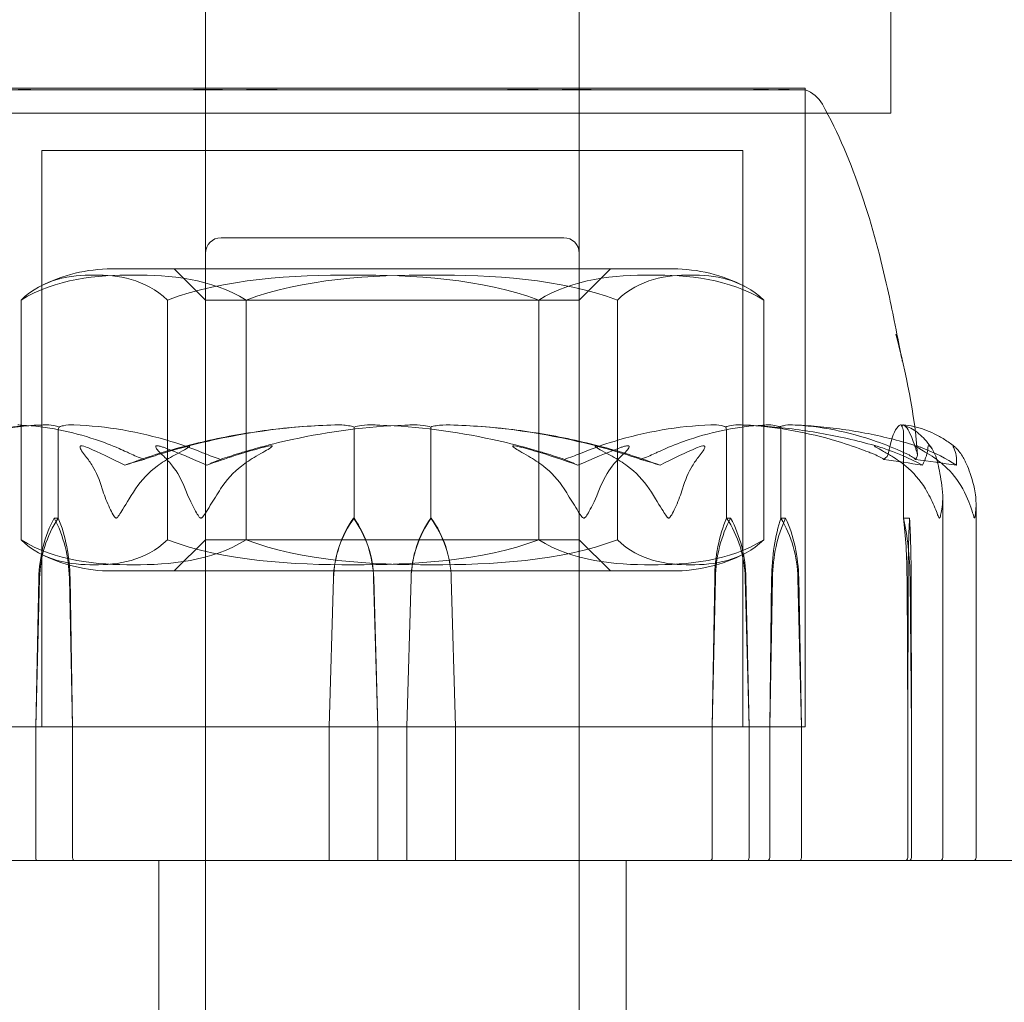
# Model space of a CAD drawing. Units: millimetres. Extents: x -2700 to 15620, y -4030 to 7230.
# Drawn here: x -12 to 20, y 2071 to 2103 of the extents above; entities that cross this region are included whole.
import ezdxf

# ---------------------------------------------------------------- set-up
doc = ezdxf.new("R2010")
doc.units = ezdxf.units.MM
doc.header["$MEASUREMENT"] = 0

msp = doc.modelspace()

# ---------------------------------------------------------------- linework, layer by layer
at = {"color": 0, "linetype": 'Continuous', "lineweight": 0}
for p, q in [((16, 2100), (16, 2195)), ((-6, 1884.5), (-6, 2144)), ((6, 1884.5), (6, 2134)), ((13.25, 2100.8), (-13.25, 2100.8)), ((13.25, 2080.3), (13.25, 2100.8)), ((13.25, 2100.747), (13.25, 2080.3)), ((-73, 2100), (16, 2100)), ((11.25, 2098.8), (-11.25, 2098.8)), ((-11.25, 2080.3), (-11.25, 2098.8)), ((11.25, 2080.3), (11.25, 2098.8)), ((-5.5, 2096), (5.5, 2096)), ((-6, 2095.5), (-6, 1836)), ((6, 2095.5), (6, 1846)), ((9.009, 2095), (-9.009, 2095)), ((-9, 2095), (-8.933, 2095)), ((-8.933, 2095), (9, 2095)), ((-6, 2094), (-7, 2095)), ((6, 2094), (7, 2095)), ((-11.92, 2094), (-11.92, 2086.3)), ((-7.223, 2094), (-7.223, 2086.3)), ((-6, 2094), (6, 2094)), ((-6, 2086.3), (-6, 2094)), ((-4.697, 2094), (-4.697, 2086.3)), ((4.697, 2094), (4.697, 2086.3)), ((6, 2086.3), (6, 2094)), ((7.223, 2086.3), (7.223, 2094)), ((11.92, 2094), (11.92, 2086.3)), ((-10.728, 2087), (-10.728, 2089.8)), ((-1.232, 2087), (-1.232, 2089.8)), ((1.232, 2087), (1.232, 2089.8)), ((10.728, 2087), (10.728, 2089.8)), ((12.47, 2087), (12.47, 2089.8)), ((16.404, 2087), (16.404, 2089.8)), ((17.666, 2076.1), (17.666, 2087.666)), ((18.737, 2076.1), (18.737, 2087.426)), ((-10.859, 2087), (-10.728, 2087)), ((-1.247, 2087), (-1.232, 2087)), ((1.247, 2087), (1.232, 2087)), ((10.859, 2087), (10.728, 2087)), ((12.622, 2087), (12.47, 2087)), ((16.603, 2087), (16.404, 2087)), ((-6, 2086.3), (-7, 2085.3)), ((6, 2086.3), (-6, 2086.3)), ((6, 2086.3), (7, 2085.3)), ((-9.009, 2085.3), (9.009, 2085.3)), ((-9, 2085.3), (-8.933, 2085.3)), ((-8.933, 2085.3), (9, 2085.3)), ((-11.45, 2080.3), (-11.327, 2085.069)), ((-11.45, 2080.3), (-11.349, 2085.069)), ((-10.368, 2085.069), (-10.267, 2080.3)), ((-10.346, 2085.069), (-10.267, 2080.3)), ((-1.889, 2085.069), (-2.025, 2080.3)), ((-1.892, 2085.069), (-2.025, 2080.3)), ((-0.469, 2080.3), (-0.602, 2085.069)), ((-0.469, 2080.3), (-0.599, 2085.069)), ((0.469, 2080.3), (0.599, 2085.069)), ((0.469, 2080.3), (0.602, 2085.069)), ((1.889, 2085.069), (2.025, 2080.3)), ((1.892, 2085.069), (2.025, 2080.3)), ((10.346, 2085.069), (10.267, 2080.3)), ((10.368, 2085.069), (10.267, 2080.3)), ((11.45, 2080.3), (11.327, 2085.069)), ((11.45, 2080.3), (11.349, 2085.069)), ((12.113, 2080.3), (12.174, 2085.069)), ((12.113, 2080.3), (12.2, 2085.069)), ((13.018, 2085.069), (13.131, 2080.3)), ((13.044, 2085.069), (13.131, 2080.3)), ((16.521, 2085.069), (16.545, 2080.3)), ((16.555, 2085.069), (16.545, 2080.3)), ((16.662, 2080.3), (16.618, 2085.069)), ((16.662, 2080.3), (16.652, 2085.069)), ((-13.25, 2080.3), (6.772, 2080.3)), ((-13.25, 2080.3), (13.25, 2080.3)), ((-11.45, 2076.1), (-11.45, 2080.3)), ((-10.267, 2080.3), (-10.267, 2076.1)), ((-6, 2080.3), (-6, 2076)), ((-2.025, 2080.3), (-2.025, 2076.1)), ((-0.469, 2076.1), (-0.469, 2080.3)), ((0.469, 2076.1), (0.469, 2080.3)), ((2.025, 2080.3), (2.025, 2076.1)), ((6, 2080.3), (6, 2076)), ((6.772, 2080.3), (13.25, 2080.3)), ((10.267, 2080.3), (10.267, 2076.1)), ((11.45, 2076.1), (11.45, 2080.3)), ((12.113, 2076.1), (12.113, 2080.3)), ((13.131, 2080.3), (13.131, 2076.1)), ((16.545, 2080.3), (16.545, 2076.1)), ((16.662, 2076.1), (16.662, 2080.3)), ((75, 2076), (-60, 2076)), ((-7.5, 2076), (-7.5, 1981)), ((7.5, 2076), (7.5, 1981))]:
    msp.add_line(p, q, dxfattribs=at)
for centre, radius, start, end in [((12.929, 2099.8), 1, 29.2173, 71.2779), ((-5.5, 2095.5), 0.5, 90, 180), ((5.5, 2095.5), 0.5, 360, 90), ((-9.009, 2090), 5, 90, 117.2779), ((-9.009, 2090), 5, 89.8983, 90), ((9.009, 2090), 5, 90, 90.1017), ((9.009, 2090), 5, 62.7221, 90), ((-9.009, 2090.3), 5, 242.7221, 270), ((9.009, 2090.3), 5, 270, 297.2779), ((-9.009, 2090.3), 5, 270, 270.1017), ((9.009, 2090.3), 5, 269.8983, 270), ((17.566, 2076.1), 0.1, 270, 360), ((18.637, 2076.1), 0.1, 270, 360)]:
    msp.add_arc(centre, radius, start, end, dxfattribs=at)
at = {"color": 0, "linetype": 'Continuous', "lineweight": 0, "extrusion": (0, 0, -1)}
for centre, major_axis, ratio, start_param, end_param in [((0, 2068.942), (24.806, 0), 0.848904, -1.924542, -1.89778), ((0, 2068.942), (0, -21.058), 0.816395, -2.814609, -2.787847), ((0, 2068.942), (-49.119, 0), 0.428716, 1.89778, 1.924542), ((-8.697, 2084.971), (0, 3.5), 0.758075, -1.542871, -0.952459), ((-8.089, 2084.971), (0, 3.5), 0.925321, -1.542871, -0.952459), ((-13.021, 2084.971), (0, -3.5), 0.758075, -2.189134, -1.598722), ((-12.413, 2084.971), (0, -3.5), 0.590829, -2.189134, -1.598722), ((4.021, 2084.971), (0, 3.5), 0.977987, -1.542871, -0.952459), ((4.091, 2084.971), (0, 3.5), 0.997192, -1.542871, -0.952459), ((-1.667, 2084.971), (3.557, 0), 0.983868, -0.618338, -0.027925), ((-1.597, 2084.971), (0, -3.5), 0.997192, -2.189134, -1.598722), ((13.776, 2084.971), (0, 3.5), 0.457761, -1.542871, -0.952459), ((14.482, 2084.971), (0, 3.5), 0.652167, -1.542871, -0.952459), ((10.056, 2084.971), (0, -3.5), 0.846573, -2.189134, -1.598722), ((10.762, 2084.971), (0, -3.5), 0.652167, -2.189134, -1.598722), ((15.888, 2084.971), (0, -3.5), 0.180838, -2.189134, -1.598722), ((-11.394, 2076.1), (0, 0.1), 0.556512, -3.141593, -1.570796), ((-2.03, 2076.1), (0, 0.1), 0.050939, -4.712389, -3.141593), ((-0.449, 2076.1), (0, -0.1), 0.200716, 0, 1.570796), ((2.03, 2076.1), (0, -0.1), 0.050939, 0, 1.570796)]:
    msp.add_ellipse(centre, major_axis=major_axis, ratio=ratio, start_param=start_param, end_param=end_param, dxfattribs=at)
at = {"color": 0, "linetype": 'Continuous', "lineweight": 0}
for centre, major_axis, ratio, start_param, end_param in [((0, 2068.942), (0, 21.058), 0.816395, 0.326983, 0.353746), ((0, 2068.942), (24.806, 0), 0.848904, 1.21705, 1.243813), ((0, 2068.942), (52.273, 0), 0.402848, 1.21705, 1.243813), ((1.597, 2084.971), (0, -3.5), 0.997192, -2.189134, -1.598722), ((1.667, 2084.971), (-3.557, 0), 0.983868, -0.618338, -0.027925), ((-4.091, 2084.971), (0, 3.5), 0.997192, -1.542871, -0.952459), ((-4.021, 2084.971), (0, 3.5), 0.977987, -1.542871, -0.952459), ((12.413, 2084.971), (0, -3.5), 0.590829, -2.189134, -1.598722), ((13.021, 2084.971), (0, -3.5), 0.758075, -2.189134, -1.598722), ((8.089, 2084.971), (0, 3.5), 0.925321, -1.542871, -0.952459), ((8.697, 2084.971), (0, 3.5), 0.758075, -1.542871, -0.952459), ((15.461, 2084.971), (0, 3.5), 0.330615, -1.542871, -0.952459), ((16.817, 2084.971), (0, -3.5), 0.074889, -2.189134, -1.598722), ((16.39, 2084.971), (0, 3.5), 0.074889, -1.542871, -0.952459), ((-10.193, 2076.1), (0, 0.1), 0.747822, -4.712389, -3.141593), ((0.449, 2076.1), (0, 0.1), 0.200716, -3.141593, -1.570796), ((10.193, 2076.1), (0, -0.1), 0.747822, 0, 1.570796), ((11.394, 2076.1), (0, -0.1), 0.556512, 0, 1.570796), ((12.029, 2076.1), (0, -0.1), 0.840367, 0, 1.570796), ((13.063, 2076.1), (0, -0.1), 0.675784, 0, 1.570796), ((16.444, 2076.1), (-0.101, 0), 0.993402, 1.570796, 3.141593), ((16.563, 2076.1), (0, -0.1), 0.987742, 0, 1.570796)]:
    msp.add_ellipse(centre, major_axis=major_axis, ratio=ratio, start_param=start_param, end_param=end_param, dxfattribs=at)
for points, knots in [([(-12.452, 2100.756), (-12.424, 2100.755), (-12.209, 2100.752), (-11.561, 2100.749), (-11.285, 2100.748), (-10.372, 2100.746), (-9.655, 2100.746), (-8.105, 2100.749), (-7.297, 2100.75), (-6.4, 2100.755), (-6.365, 2100.755), (-6.339, 2100.756)], [-0.7260908, -0.7260908, -0.7260908, -0.7260908, -0.5452044, -0.5452044, -0.4343149, -0.4343149, -0.2122564, -0.2122564, -0.0091929, -0.0091929, 0, 0, 0, 0]), ([(-11.636, 2100.756), (-11.701, 2100.757), (-11.765, 2100.758), (-11.889, 2100.758), (-11.949, 2100.757), (-12.008, 2100.756)], [-0.08256828, -0.08256828, -0.08256828, -0.08256828, -0.0412753, -0.0412753, 0, 0, 0, 0]), ([(-4.53, 2100.756), (-4.605, 2100.755), (-5.223, 2100.752), (-6.496, 2100.749), (-6.965, 2100.748), (-8.316, 2100.746), (-9.139, 2100.746), (-10.529, 2100.749), (-11.103, 2100.75), (-11.602, 2100.755), (-11.621, 2100.755), (-11.636, 2100.756)], [-0.7260908, -0.7260908, -0.7260908, -0.7260908, -0.5452044, -0.5452044, -0.4343149, -0.4343149, -0.2122564, -0.2122564, -0.0091929, -0.0091929, 0, 0, 0, 0]), ([(-6.339, 2100.756), (-6.218, 2100.757), (-6.096, 2100.758), (-5.85, 2100.758), (-5.726, 2100.757), (-5.602, 2100.756)], [-0.08256828, -0.08256828, -0.08256828, -0.08256828, -0.0412753, -0.0412753, 0, 0, 0, 0]), ([(-5.602, 2100.756), (-5.529, 2100.755), (-4.94, 2100.752), (-3.581, 2100.749), (-3.055, 2100.748), (-1.454, 2100.746), (-0.365, 2100.746), (1.714, 2100.749), (2.691, 2100.75), (3.678, 2100.755), (3.716, 2100.755), (3.746, 2100.756)], [-0.7260908, -0.7260908, -0.7260908, -0.7260908, -0.5452044, -0.5452044, -0.4343149, -0.4343149, -0.2122564, -0.2122564, -0.0091929, -0.0091929, 0, 0, 0, 0]), ([(-3.746, 2100.756), (-3.878, 2100.757), (-4.009, 2100.758), (-4.271, 2100.758), (-4.4, 2100.757), (-4.53, 2100.756)], [-0.08256828, -0.08256828, -0.08256828, -0.08256828, -0.0412753, -0.0412753, 0, 0, 0, 0]), ([(5.602, 2100.756), (5.529, 2100.755), (4.94, 2100.752), (3.581, 2100.749), (3.055, 2100.748), (1.454, 2100.746), (0.365, 2100.746), (-1.714, 2100.749), (-2.691, 2100.75), (-3.678, 2100.755), (-3.716, 2100.755), (-3.746, 2100.756)], [-0.7260908, -0.7260908, -0.7260908, -0.7260908, -0.5452044, -0.5452044, -0.4343149, -0.4343149, -0.2122564, -0.2122564, -0.0091929, -0.0091929, 0, 0, 0, 0]), ([(3.746, 2100.756), (3.877, 2100.757), (4.008, 2100.758), (4.27, 2100.758), (4.4, 2100.757), (4.529, 2100.756)], [-0.08254947, -0.08254947, -0.08254947, -0.08254947, -0.04127759, -0.04127759, 0, 0, 0, 0]), ([(4.529, 2100.756), (4.606, 2100.755), (5.214, 2100.752), (6.469, 2100.749), (6.931, 2100.748), (8.267, 2100.746), (9.081, 2100.746), (10.484, 2100.749), (11.074, 2100.75), (11.584, 2100.755), (11.604, 2100.755), (11.619, 2100.756)], [-0.7214567, -0.7214567, -0.7214567, -0.7214567, -0.5436204, -0.5436204, -0.4344505, -0.4344505, -0.2158362, -0.2158362, -0.0092558, -0.0092558, 0, 0, 0, 0]), ([(6.339, 2100.756), (6.218, 2100.757), (6.096, 2100.758), (5.85, 2100.758), (5.726, 2100.757), (5.602, 2100.756)], [-0.08256828, -0.08256828, -0.08256828, -0.08256828, -0.0412753, -0.0412753, 0, 0, 0, 0]), ([(12.452, 2100.756), (12.424, 2100.755), (12.209, 2100.752), (11.561, 2100.749), (11.285, 2100.748), (10.372, 2100.746), (9.655, 2100.746), (8.105, 2100.749), (7.297, 2100.75), (6.4, 2100.755), (6.365, 2100.755), (6.339, 2100.756)], [-0.7260908, -0.7260908, -0.7260908, -0.7260908, -0.5452044, -0.5452044, -0.4343149, -0.4343149, -0.2122564, -0.2122564, -0.0091929, -0.0091929, 0, 0, 0, 0]), ([(11.619, 2100.756), (11.688, 2100.757), (11.754, 2100.758), (11.885, 2100.758), (11.947, 2100.757), (12.008, 2100.756)], [-0.08618473, -0.08618473, -0.08618473, -0.08618473, -0.04308503, -0.04308503, 0, 0, 0, 0]), ([(12.008, 2100.756), (12.04, 2100.755), (12.325, 2100.752), (12.768, 2100.749), (12.904, 2100.748), (13.214, 2100.746), (13.289, 2100.746), (13.177, 2100.749), (13.012, 2100.75), (12.729, 2100.755), (12.718, 2100.755), (12.71, 2100.756)], [-0.7262315, -0.7262315, -0.7262315, -0.7262315, -0.544989, -0.544989, -0.4343274, -0.4343274, -0.2127248, -0.2127248, -0.0091991, -0.0091991, 0, 0, 0, 0]), ([(12.71, 2100.756), (12.671, 2100.757), (12.63, 2100.758), (12.544, 2100.758), (12.499, 2100.757), (12.452, 2100.756)], [-0.08256828, -0.08256828, -0.08256828, -0.08256828, -0.0412753, -0.0412753, 0, 0, 0, 0]), ([(13.802, 2100.288), (14.318, 2099.366), (14.728, 2098.381), (15.412, 2096.366), (15.687, 2095.295), (15.976, 2093.996), (16.048, 2093.647), (16.193, 2092.932), (16.259, 2092.589), (16.325, 2092.266), (16.337, 2092.206), (16.356, 2092.115), (16.364, 2092.079), (16.371, 2092.041), (16.374, 2092.031), (16.374, 2092.031), (16.374, 2092.032), (16.373, 2092.034), (16.372, 2092.037), (16.37, 2092.046), (16.369, 2092.052), (16.366, 2092.068), (16.363, 2092.078), (16.356, 2092.11), (16.351, 2092.136), (16.333, 2092.211), (16.321, 2092.263), (16.291, 2092.396), (16.272, 2092.476), (16.224, 2092.674), (16.195, 2092.791), (16.166, 2092.907)], [0, 0, 0, 0, 3.175483, 3.175483, 6.501854, 6.501854, 7.825546, 7.825546, 9.582346, 9.582346, 10.013985, 10.013985, 10.337952, 10.337952, 10.493622, 10.493622, 10.524757, 10.524757, 10.567433, 10.567433, 10.607309, 10.607309, 10.647273, 10.647273, 10.727939, 10.727939, 10.886951, 10.886951, 11.135585, 11.135585, 11.496664, 11.496664, 11.496664, 11.496664]), ([(-4.697, 2094), (-5.799, 2094.687), (-7.157, 2094.803), (-8.309, 2094.803), (-9.46, 2094.803), (-10.818, 2094.687), (-11.92, 2094)], [-0.5743, -0.5743, -0.5743, -0.5743, 0, 0, 0, 0.5743, 0.5743, 0.5743, 0.5743]), ([(-11.92, 2094), (-11.204, 2094.687), (-10.32, 2094.803), (-9.571, 2094.803), (-8.823, 2094.803), (-7.939, 2094.687), (-7.223, 2094)], [-0.5743, -0.5743, -0.5743, -0.5743, 0, 0, 0, 0.5743, 0.5743, 0.5743, 0.5743]), ([(-7.223, 2094), (-5.404, 2094.687), (-3.163, 2094.803), (-1.263, 2094.803), (0.638, 2094.803), (2.879, 2094.687), (4.697, 2094)], [-0.5743, -0.5743, -0.5743, -0.5743, 0, 0, 0, 0.5743, 0.5743, 0.5743, 0.5743]), ([(7.223, 2094), (5.404, 2094.687), (3.163, 2094.803), (1.263, 2094.803), (-0.638, 2094.803), (-2.879, 2094.687), (-4.697, 2094)], [-0.5743, -0.5743, -0.5743, -0.5743, 0, 0, 0, 0.5743, 0.5743, 0.5743, 0.5743]), ([(4.697, 2094), (5.799, 2094.687), (7.157, 2094.803), (8.309, 2094.803), (9.46, 2094.803), (10.818, 2094.687), (11.92, 2094)], [-0.5743, -0.5743, -0.5743, -0.5743, 0, 0, 0, 0.5743, 0.5743, 0.5743, 0.5743]), ([(11.92, 2094), (11.204, 2094.687), (10.32, 2094.803), (9.571, 2094.803), (8.823, 2094.803), (7.939, 2094.687), (7.223, 2094)], [-0.5743, -0.5743, -0.5743, -0.5743, 0, 0, 0, 0.5743, 0.5743, 0.5743, 0.5743]), ([(-11.157, 2089.991), (-11.457, 2089.982), (-11.756, 2089.965), (-12.353, 2089.917), (-12.652, 2089.885), (-13.246, 2089.807), (-13.543, 2089.76), (-14.134, 2089.653), (-14.428, 2089.591), (-15.013, 2089.455), (-15.304, 2089.379), (-15.594, 2089.296)], [-1.5419021, -1.5419021, -1.5419021, -1.5419021, -1.4958563, -1.4958563, -1.4498106, -1.4498106, -1.4037649, -1.4037649, -1.3577192, -1.3577192, -1.3116735, -1.3116735, -1.3116735, -1.3116735]), ([(-15.406, 2089.071), (-15.368, 2089.086), (-15.321, 2089.105), (-15.174, 2089.162), (-15.079, 2089.197), (-14.684, 2089.34), (-14.383, 2089.437), (-13.168, 2089.781), (-12.25, 2089.936), (-11.273, 2089.986), (-11.222, 2089.989), (-11.17, 2089.991)], [-0.9823146, -0.9823146, -0.9823146, -0.9823146, -0.9655303, -0.9655303, -0.9355677, -0.9355677, -0.8408895, -0.8408895, -0.5554016, -0.5554016, -0.5395267, -0.5395267, -0.5395267, -0.5395267]), ([(-8.423, 2089.071), (-8.454, 2089.086), (-8.493, 2089.105), (-8.616, 2089.162), (-8.694, 2089.197), (-9.024, 2089.34), (-9.276, 2089.437), (-10.303, 2089.781), (-11.097, 2089.936), (-11.938, 2089.986), (-11.983, 2089.989), (-12.027, 2089.991)], [-0.9823146, -0.9823146, -0.9823146, -0.9823146, -0.9655303, -0.9655303, -0.9355677, -0.9355677, -0.8408895, -0.8408895, -0.5554016, -0.5554016, -0.5395267, -0.5395267, -0.5395267, -0.5395267]), ([(-11.17, 2089.991), (-11.074, 2089.995), (-10.972, 2089.99), (-10.807, 2089.962), (-10.747, 2089.944), (-10.7, 2089.922)], [0, 0, 0, 0, 0.03830031, 0.03830031, 0.06712735, 0.06712735, 0.06712735, 0.06712735]), ([(-10.7, 2089.922), (-10.708, 2089.907), (-10.714, 2089.891), (-10.725, 2089.85), (-10.728, 2089.825), (-10.728, 2089.8)], [-0.01326086, -0.01326086, -0.01326086, -0.01326086, -0.0075834, -0.0075834, 0, 0, 0, 0]), ([(-10.7, 2089.922), (-10.661, 2089.939), (-10.614, 2089.954), (-10.462, 2089.986), (-10.346, 2089.996), (-10.224, 2089.991)], [0.00423663, 0.00423663, 0.00423663, 0.00423663, 0.01823074, 0.01823074, 0.04341037, 0.04341037, 0.04341037, 0.04341037]), ([(-10.224, 2089.991), (-9.175, 2089.95), (-8.13, 2089.773), (-6.77, 2089.355), (-6.428, 2089.234), (-6.067, 2089.087), (-6.046, 2089.079), (-6.027, 2089.071)], [-0.4421286, -0.4421286, -0.4421286, -0.4421286, -0.1182977, -0.1182977, -0.0078038, -0.0078038, 0, 0, 0, 0]), ([(-1.851, 2089.991), (-3.23, 2089.95), (-4.601, 2089.773), (-6.407, 2089.355), (-6.863, 2089.234), (-7.345, 2089.087), (-7.374, 2089.079), (-7.399, 2089.071)], [-0.4421286, -0.4421286, -0.4421286, -0.4421286, -0.1182977, -0.1182977, -0.0078038, -0.0078038, 0, 0, 0, 0]), ([(-6.847, 2089.258), (-6.521, 2089.345), (-6.193, 2089.425), (-5.534, 2089.57), (-5.203, 2089.634), (-4.537, 2089.748), (-4.203, 2089.797), (-3.533, 2089.879), (-3.197, 2089.912), (-2.524, 2089.963), (-2.188, 2089.981), (-1.851, 2089.991)], [1.3045183, 1.3045183, 1.3045183, 1.3045183, 1.3518594, 1.3518594, 1.3992005, 1.3992005, 1.4465415, 1.4465415, 1.4938826, 1.4938826, 1.5411387, 1.5411387, 1.5411387, 1.5411387]), ([(-4.938, 2089.071), (-4.888, 2089.086), (-4.828, 2089.105), (-4.637, 2089.162), (-4.514, 2089.197), (-4.003, 2089.34), (-3.611, 2089.437), (-2.026, 2089.781), (-0.815, 2089.936), (0.47, 2089.986), (0.538, 2089.989), (0.606, 2089.991)], [-0.9823146, -0.9823146, -0.9823146, -0.9823146, -0.9655303, -0.9655303, -0.9355677, -0.9355677, -0.8408895, -0.8408895, -0.5554016, -0.5554016, -0.5395267, -0.5395267, -0.5395267, -0.5395267]), ([(-1.229, 2089.922), (-1.278, 2089.939), (-1.34, 2089.954), (-1.538, 2089.986), (-1.689, 2089.996), (-1.851, 2089.991)], [0.00423663, 0.00423663, 0.00423663, 0.00423663, 0.01823074, 0.01823074, 0.04341037, 0.04341037, 0.04341037, 0.04341037]), ([(-1.229, 2089.922), (-1.23, 2089.907), (-1.23, 2089.891), (-1.232, 2089.85), (-1.232, 2089.825), (-1.232, 2089.8)], [0.01860277, 0.01860277, 0.01860277, 0.01860277, 0.02428669, 0.02428669, 0.03187873, 0.03187873, 0.03187873, 0.03187873]), ([(-0.606, 2089.991), (-0.733, 2089.995), (-0.867, 2089.99), (-1.086, 2089.962), (-1.166, 2089.944), (-1.229, 2089.922)], [0, 0, 0, 0, 0.03830031, 0.03830031, 0.06712735, 0.06712735, 0.06712735, 0.06712735]), ([(4.938, 2089.071), (4.888, 2089.086), (4.828, 2089.105), (4.637, 2089.162), (4.514, 2089.197), (4.003, 2089.34), (3.611, 2089.437), (2.026, 2089.781), (0.815, 2089.936), (-0.47, 2089.986), (-0.538, 2089.989), (-0.606, 2089.991)], [-0.9823146, -0.9823146, -0.9823146, -0.9823146, -0.9655303, -0.9655303, -0.9355677, -0.9355677, -0.8408895, -0.8408895, -0.5554016, -0.5554016, -0.5395267, -0.5395267, -0.5395267, -0.5395267]), ([(0.606, 2089.991), (0.733, 2089.995), (0.867, 2089.99), (1.086, 2089.962), (1.166, 2089.944), (1.229, 2089.922)], [0, 0, 0, 0, 0.03830031, 0.03830031, 0.06712735, 0.06712735, 0.06712735, 0.06712735]), ([(1.229, 2089.922), (1.278, 2089.939), (1.34, 2089.954), (1.537, 2089.986), (1.688, 2089.995), (1.849, 2089.991)], [0.00423663, 0.00423663, 0.00423663, 0.00423663, 0.01823074, 0.01823074, 0.04331588, 0.04331588, 0.04331588, 0.04331588]), ([(1.229, 2089.922), (1.23, 2089.907), (1.23, 2089.891), (1.232, 2089.85), (1.232, 2089.825), (1.232, 2089.8)], [0.01860277, 0.01860277, 0.01860277, 0.01860277, 0.02428669, 0.02428669, 0.03187873, 0.03187873, 0.03187873, 0.03187873]), ([(6.847, 2089.258), (6.521, 2089.345), (6.193, 2089.425), (5.534, 2089.57), (5.203, 2089.634), (4.537, 2089.748), (4.203, 2089.797), (3.533, 2089.879), (3.197, 2089.912), (2.524, 2089.963), (2.187, 2089.981), (1.849, 2089.991)], [1.3045183, 1.3045183, 1.3045183, 1.3045183, 1.3518594, 1.3518594, 1.3992005, 1.3992005, 1.4465415, 1.4465415, 1.4938826, 1.4938826, 1.5412237, 1.5412237, 1.5412237, 1.5412237]), ([(1.851, 2089.991), (3.23, 2089.95), (4.601, 2089.773), (6.407, 2089.355), (6.863, 2089.234), (7.345, 2089.087), (7.374, 2089.079), (7.399, 2089.071)], [-0.4421286, -0.4421286, -0.4421286, -0.4421286, -0.1182977, -0.1182977, -0.0078038, -0.0078038, 0, 0, 0, 0]), ([(10.225, 2089.991), (9.176, 2089.95), (8.13, 2089.773), (6.77, 2089.355), (6.428, 2089.234), (6.067, 2089.087), (6.046, 2089.079), (6.027, 2089.071)], [-0.4429016, -0.4429016, -0.4429016, -0.4429016, -0.118467, -0.118467, -0.0078112, -0.0078112, 0, 0, 0, 0]), ([(8.423, 2089.071), (8.454, 2089.086), (8.493, 2089.105), (8.616, 2089.162), (8.694, 2089.197), (9.024, 2089.34), (9.276, 2089.437), (10.303, 2089.781), (11.097, 2089.936), (11.938, 2089.986), (11.983, 2089.989), (12.027, 2089.991)], [-0.9823146, -0.9823146, -0.9823146, -0.9823146, -0.9655303, -0.9655303, -0.9355677, -0.9355677, -0.8408895, -0.8408895, -0.5554016, -0.5554016, -0.5395267, -0.5395267, -0.5395267, -0.5395267]), ([(10.7, 2089.923), (10.661, 2089.94), (10.612, 2089.955), (10.46, 2089.987), (10.346, 2089.996), (10.225, 2089.991)], [0.00422557, 0.00422557, 0.00422557, 0.00422557, 0.01848472, 0.01848472, 0.04342436, 0.04342436, 0.04342436, 0.04342436]), ([(11.169, 2089.991), (11.073, 2089.995), (10.972, 2089.99), (10.807, 2089.962), (10.746, 2089.944), (10.7, 2089.923)], [0, 0, 0, 0, 0.03817723, 0.03817723, 0.06694884, 0.06694884, 0.06694884, 0.06694884]), ([(10.7, 2089.923), (10.708, 2089.908), (10.714, 2089.891), (10.725, 2089.85), (10.728, 2089.825), (10.728, 2089.8)], [-0.01332488, -0.01332488, -0.01332488, -0.01332488, -0.0075834, -0.0075834, 0, 0, 0, 0]), ([(11.156, 2089.991), (11.456, 2089.982), (11.755, 2089.965), (12.352, 2089.917), (12.651, 2089.885), (13.246, 2089.807), (13.542, 2089.76), (14.133, 2089.653), (14.427, 2089.592), (15.013, 2089.455), (15.304, 2089.379), (15.594, 2089.296)], [-1.5419676, -1.5419676, -1.5419676, -1.5419676, -1.4959088, -1.4959088, -1.4498499, -1.4498499, -1.4037911, -1.4037911, -1.3577323, -1.3577323, -1.3116735, -1.3116735, -1.3116735, -1.3116735]), ([(15.406, 2089.071), (15.367, 2089.087), (15.32, 2089.105), (15.174, 2089.162), (15.079, 2089.197), (14.684, 2089.34), (14.383, 2089.437), (13.168, 2089.782), (12.249, 2089.936), (11.272, 2089.986), (11.221, 2089.989), (11.169, 2089.991)], [-0.9835072, -0.9835072, -0.9835072, -0.9835072, -0.9669539, -0.9669539, -0.9369401, -0.9369401, -0.8421023, -0.8421023, -0.5561783, -0.5561783, -0.5402068, -0.5402068, -0.5402068, -0.5402068]), ([(12.027, 2089.991), (12.11, 2089.995), (12.198, 2089.99), (12.342, 2089.962), (12.396, 2089.944), (12.438, 2089.922)], [0, 0, 0, 0, 0.03830031, 0.03830031, 0.06712735, 0.06712735, 0.06712735, 0.06712735]), ([(12.438, 2089.922), (12.47, 2089.939), (12.509, 2089.954), (12.637, 2089.986), (12.736, 2089.996), (12.841, 2089.991)], [0.00423663, 0.00423663, 0.00423663, 0.00423663, 0.01823074, 0.01823074, 0.04341037, 0.04341037, 0.04341037, 0.04341037]), ([(12.438, 2089.922), (12.447, 2089.907), (12.454, 2089.891), (12.467, 2089.85), (12.47, 2089.825), (12.47, 2089.8)], [-0.01326086, -0.01326086, -0.01326086, -0.01326086, -0.0075834, -0.0075834, 0, 0, 0, 0]), ([(16.869, 2089.304), (16.605, 2089.386), (16.339, 2089.461), (15.806, 2089.596), (15.538, 2089.657), (15, 2089.763), (14.73, 2089.809), (14.188, 2089.886), (13.917, 2089.917), (13.373, 2089.965), (13.1, 2089.982), (12.827, 2089.991)], [1.3133819, 1.3133819, 1.3133819, 1.3133819, 1.3591256, 1.3591256, 1.4048694, 1.4048694, 1.4506132, 1.4506132, 1.4963569, 1.4963569, 1.5421007, 1.5421007, 1.5421007, 1.5421007]), ([(12.841, 2089.991), (13.742, 2089.95), (14.637, 2089.773), (15.831, 2089.355), (16.134, 2089.234), (16.455, 2089.087), (16.475, 2089.079), (16.491, 2089.071)], [-0.4421286, -0.4421286, -0.4421286, -0.4421286, -0.1182977, -0.1182977, -0.0078038, -0.0078038, 0, 0, 0, 0]), ([(16.309, 2089.991), (16.205, 2089.95), (16.098, 2089.773), (15.981, 2089.355), (15.954, 2089.234), (15.926, 2089.087), (15.924, 2089.079), (15.923, 2089.071)], [-0.450191, -0.450191, -0.450191, -0.450191, -0.1204129, -0.1204129, -0.0078888, -0.0078888, 0, 0, 0, 0]), ([(16.361, 2089.922), (16.356, 2089.94), (16.35, 2089.954), (16.334, 2089.986), (16.321, 2089.996), (16.309, 2089.991)], [0.00423468, 0.00423468, 0.00423468, 0.00423468, 0.01827666, 0.01827666, 0.04341631, 0.04341631, 0.04341631, 0.04341631]), ([(17.325, 2089.223), (17.265, 2089.31), (17.204, 2089.391), (17.08, 2089.539), (17.016, 2089.606), (16.887, 2089.725), (16.82, 2089.777), (16.683, 2089.867), (16.613, 2089.904), (16.468, 2089.962), (16.393, 2089.982), (16.318, 2089.992)], [1.312817, 1.312817, 1.312817, 1.312817, 1.3594853, 1.3594853, 1.4061536, 1.4061536, 1.452822, 1.452822, 1.4994903, 1.4994903, 1.5461587, 1.5461587, 1.5461587, 1.5461587]), ([(16.403, 2089.991), (16.393, 2089.995), (16.384, 2089.99), (16.369, 2089.962), (16.364, 2089.944), (16.361, 2089.922)], [0, 0, 0, 0, 0.03827623, 0.03827623, 0.0670909, 0.0670909, 0.0670909, 0.0670909]), ([(16.361, 2089.922), (16.373, 2089.908), (16.382, 2089.891), (16.399, 2089.85), (16.404, 2089.825), (16.404, 2089.8)], [0.01859184, 0.01859184, 0.01859184, 0.01859184, 0.02428669, 0.02428669, 0.03187873, 0.03187873, 0.03187873, 0.03187873]), ([(16.398, 2089.992), (16.51, 2089.983), (16.622, 2089.966), (16.846, 2089.918), (16.957, 2089.886), (17.178, 2089.808), (17.287, 2089.761), (17.505, 2089.654), (17.613, 2089.593), (17.827, 2089.457), (17.933, 2089.383), (18.038, 2089.301)], [-1.5441413, -1.5441413, -1.5441413, -1.5441413, -1.4991417, -1.4991417, -1.4541421, -1.4541421, -1.4091425, -1.4091425, -1.3641429, -1.3641429, -1.3191433, -1.3191433, -1.3191433, -1.3191433]), ([(16.849, 2089.071), (16.845, 2089.086), (16.839, 2089.105), (16.822, 2089.162), (16.81, 2089.197), (16.764, 2089.34), (16.73, 2089.437), (16.597, 2089.781), (16.509, 2089.936), (16.413, 2089.986), (16.408, 2089.989), (16.403, 2089.991)], [-1.0002443, -1.0002443, -1.0002443, -1.0002443, -0.9831684, -0.9831684, -0.9526565, -0.9526565, -0.8562437, -0.8562437, -0.5655315, -0.5655315, -0.5493331, -0.5493331, -0.5493331, -0.5493331]), ([(-9.758, 2089.252), (-9.8, 2089.272), (-9.897, 2089.312), (-9.972, 2089.32), (-9.981, 2089.32), (-9.994, 2089.318), (-9.999, 2089.318), (-10.006, 2089.315), (-10.008, 2089.314), (-10.013, 2089.312), (-10.015, 2089.31), (-10.019, 2089.307), (-10.021, 2089.305), (-10.024, 2089.299), (-10.026, 2089.295), (-10.028, 2089.283), (-10.027, 2089.274), (-10.02, 2089.238), (-10.002, 2089.201), (-9.94, 2089.102), (-9.895, 2089.042), (-9.846, 2088.983)], [0, 0, 0, 0, 0.02163494, 0.02163494, 0.02503799, 0.02503799, 0.02658143, 0.02658143, 0.02759534, 0.02759534, 0.02851464, 0.02851464, 0.02967905, 0.02967905, 0.03180712, 0.03180712, 0.03715407, 0.03715407, 0.05318117, 0.05318117, 0.07430463, 0.07430463, 0.07430463, 0.07430463]), ([(-7.341, 2088.983), (-7.482, 2089.116), (-7.577, 2089.221), (-7.599, 2089.284), (-7.6, 2089.293), (-7.598, 2089.302), (-7.596, 2089.305), (-7.593, 2089.309), (-7.591, 2089.311), (-7.587, 2089.313), (-7.584, 2089.315), (-7.579, 2089.317), (-7.575, 2089.318), (-7.566, 2089.319), (-7.56, 2089.32), (-7.541, 2089.32), (-7.526, 2089.318), (-7.493, 2089.313), (-7.473, 2089.308), (-7.42, 2089.294), (-7.383, 2089.282), (-7.332, 2089.265), (-7.316, 2089.259), (-7.299, 2089.252)], [0, 0, 0, 0, 0.0839151, 0.0839151, 0.0989446, 0.0989446, 0.1046848, 0.1046848, 0.1084776, 0.1084776, 0.1119224, 0.1119224, 0.1162276, 0.1162276, 0.1241078, 0.1241078, 0.1430125, 0.1430125, 0.1685672, 0.1685672, 0.220379, 0.220379, 0.2465121, 0.2465121, 0.2465121, 0.2465121]), ([(-7.058, 2088.983), (-6.816, 2089.116), (-6.618, 2089.221), (-6.53, 2089.284), (-6.52, 2089.292), (-6.513, 2089.302), (-6.511, 2089.305), (-6.51, 2089.309), (-6.51, 2089.311), (-6.512, 2089.313), (-6.513, 2089.315), (-6.516, 2089.317), (-6.519, 2089.318), (-6.527, 2089.319), (-6.533, 2089.32), (-6.553, 2089.32), (-6.572, 2089.318), (-6.618, 2089.311), (-6.649, 2089.305), (-6.738, 2089.286), (-6.807, 2089.269), (-6.868, 2089.252)], [0, 0, 0, 0, 0.083782, 0.083782, 0.0989561, 0.0989561, 0.1046942, 0.1046942, 0.1084847, 0.1084847, 0.1119261, 0.1119261, 0.1162251, 0.1162251, 0.1240905, 0.1240905, 0.1441922, 0.1441922, 0.1755436, 0.1755436, 0.2440325, 0.2440325, 0.2440325, 0.2440325]), ([(-4.223, 2089.252), (-4.154, 2089.272), (-3.995, 2089.313), (-3.897, 2089.32), (-3.886, 2089.32), (-3.874, 2089.318), (-3.87, 2089.317), (-3.865, 2089.315), (-3.864, 2089.314), (-3.862, 2089.311), (-3.861, 2089.309), (-3.861, 2089.306), (-3.862, 2089.303), (-3.865, 2089.297), (-3.869, 2089.293), (-3.883, 2089.278), (-3.899, 2089.266), (-3.995, 2089.198), (-4.164, 2089.103), (-4.374, 2088.983)], [0, 0, 0, 0, 0.02174223, 0.02174223, 0.02601828, 0.02601828, 0.02789892, 0.02789892, 0.02921621, 0.02921621, 0.03047758, 0.03047758, 0.03220078, 0.03220078, 0.03557757, 0.03557757, 0.0447634, 0.0447634, 0.09044834, 0.09044834, 0.09044834, 0.09044834]), ([(4.223, 2089.252), (4.154, 2089.272), (3.995, 2089.313), (3.897, 2089.32), (3.886, 2089.32), (3.874, 2089.318), (3.87, 2089.317), (3.865, 2089.315), (3.864, 2089.314), (3.862, 2089.311), (3.861, 2089.309), (3.861, 2089.306), (3.862, 2089.303), (3.865, 2089.297), (3.869, 2089.293), (3.883, 2089.278), (3.899, 2089.266), (3.995, 2089.198), (4.164, 2089.103), (4.374, 2088.983)], [0, 0, 0, 0, 0.02174229, 0.02174229, 0.02601809, 0.02601809, 0.02789878, 0.02789878, 0.02921606, 0.02921606, 0.0304774, 0.0304774, 0.03220048, 0.03220048, 0.03557693, 0.03557693, 0.04476146, 0.04476146, 0.09044466, 0.09044466, 0.09044466, 0.09044466]), ([(5.955, 2088.696), (5.5, 2088.863), (5.038, 2089.016), (4.456, 2089.187), (4.338, 2089.221), (4.223, 2089.252)], [0.0252215, 0.0252215, 0.0252215, 0.0252215, 0.1707724, 0.1707724, 0.2082955, 0.2082955, 0.2082955, 0.2082955]), ([(7.058, 2088.983), (6.816, 2089.116), (6.618, 2089.221), (6.53, 2089.284), (6.52, 2089.292), (6.513, 2089.302), (6.511, 2089.305), (6.51, 2089.309), (6.51, 2089.311), (6.512, 2089.313), (6.513, 2089.315), (6.516, 2089.317), (6.519, 2089.318), (6.527, 2089.319), (6.533, 2089.32), (6.553, 2089.32), (6.572, 2089.318), (6.618, 2089.311), (6.649, 2089.305), (6.738, 2089.286), (6.807, 2089.269), (6.868, 2089.252)], [0, 0, 0, 0, 0.083782, 0.083782, 0.0989561, 0.0989561, 0.1046942, 0.1046942, 0.1084847, 0.1084847, 0.1119261, 0.1119261, 0.1162251, 0.1162251, 0.1240905, 0.1240905, 0.1441922, 0.1441922, 0.1755415, 0.1755415, 0.2440323, 0.2440323, 0.2440323, 0.2440323]), ([(7.341, 2088.983), (7.482, 2089.116), (7.577, 2089.221), (7.599, 2089.284), (7.6, 2089.293), (7.598, 2089.302), (7.596, 2089.305), (7.593, 2089.309), (7.591, 2089.311), (7.587, 2089.313), (7.584, 2089.315), (7.579, 2089.317), (7.575, 2089.318), (7.566, 2089.319), (7.56, 2089.32), (7.541, 2089.32), (7.526, 2089.318), (7.493, 2089.313), (7.473, 2089.308), (7.42, 2089.294), (7.383, 2089.282), (7.332, 2089.265), (7.316, 2089.259), (7.299, 2089.252)], [0, 0, 0, 0, 0.0839151, 0.0839151, 0.0989446, 0.0989446, 0.1046848, 0.1046848, 0.1084776, 0.1084776, 0.1119224, 0.1119224, 0.1162276, 0.1162276, 0.1241078, 0.1241078, 0.1430125, 0.1430125, 0.1685672, 0.1685672, 0.220379, 0.220379, 0.2465121, 0.2465121, 0.2465121, 0.2465121]), ([(9.758, 2089.252), (9.8, 2089.272), (9.897, 2089.312), (9.972, 2089.32), (9.981, 2089.32), (9.994, 2089.318), (9.999, 2089.318), (10.006, 2089.315), (10.008, 2089.314), (10.013, 2089.312), (10.015, 2089.31), (10.019, 2089.307), (10.021, 2089.305), (10.024, 2089.299), (10.026, 2089.295), (10.028, 2089.283), (10.027, 2089.274), (10.02, 2089.238), (10.002, 2089.201), (9.94, 2089.102), (9.895, 2089.042), (9.846, 2088.983)], [0, 0, 0, 0, 0.02163494, 0.02163494, 0.02503799, 0.02503799, 0.02658143, 0.02658143, 0.02759534, 0.02759534, 0.02851464, 0.02851464, 0.02967905, 0.02967905, 0.03180712, 0.03180712, 0.03715407, 0.03715407, 0.05318117, 0.05318117, 0.07430463, 0.07430463, 0.07430463, 0.07430463]), ([(15.73, 2089.252), (15.675, 2089.272), (15.549, 2089.312), (15.489, 2089.32), (15.482, 2089.32), (15.476, 2089.318), (15.475, 2089.318), (15.474, 2089.315), (15.474, 2089.314), (15.475, 2089.312), (15.476, 2089.31), (15.479, 2089.307), (15.481, 2089.305), (15.488, 2089.299), (15.493, 2089.295), (15.511, 2089.283), (15.527, 2089.274), (15.588, 2089.238), (15.654, 2089.201), (15.83, 2089.102), (15.935, 2089.042), (16.032, 2088.983)], [0, 0, 0, 0, 0.02163494, 0.02163494, 0.02503799, 0.02503799, 0.02658143, 0.02658143, 0.02759534, 0.02759534, 0.02851464, 0.02851464, 0.02967905, 0.02967905, 0.03180712, 0.03180712, 0.03715407, 0.03715407, 0.05318117, 0.05318117, 0.07430463, 0.07430463, 0.07430463, 0.07430463]), ([(17.323, 2088.983), (17.121, 2089.116), (16.935, 2089.221), (16.834, 2089.284), (16.821, 2089.293), (16.808, 2089.302), (16.804, 2089.305), (16.8, 2089.309), (16.798, 2089.311), (16.796, 2089.313), (16.795, 2089.315), (16.794, 2089.317), (16.795, 2089.318), (16.796, 2089.319), (16.798, 2089.32), (16.807, 2089.32), (16.816, 2089.318), (16.839, 2089.313), (16.855, 2089.308), (16.898, 2089.294), (16.932, 2089.282), (16.979, 2089.265), (16.995, 2089.259), (17.011, 2089.252)], [0, 0, 0, 0, 0.0839151, 0.0839151, 0.0989446, 0.0989446, 0.1046848, 0.1046848, 0.1084776, 0.1084776, 0.1119224, 0.1119224, 0.1162276, 0.1162276, 0.1241078, 0.1241078, 0.1430125, 0.1430125, 0.1685672, 0.1685672, 0.220379, 0.220379, 0.2465121, 0.2465121, 0.2465121, 0.2465121]), ([(17.44, 2088.983), (17.397, 2089.116), (17.333, 2089.221), (17.277, 2089.284), (17.268, 2089.292), (17.257, 2089.302), (17.254, 2089.305), (17.248, 2089.309), (17.245, 2089.311), (17.241, 2089.313), (17.239, 2089.315), (17.234, 2089.317), (17.232, 2089.318), (17.227, 2089.319), (17.224, 2089.32), (17.216, 2089.32), (17.212, 2089.318), (17.204, 2089.311), (17.201, 2089.305), (17.193, 2089.286), (17.191, 2089.269), (17.19, 2089.252)], [0, 0, 0, 0, 0.083782, 0.083782, 0.0989561, 0.0989561, 0.1046942, 0.1046942, 0.1084847, 0.1084847, 0.1119261, 0.1119261, 0.1162251, 0.1162251, 0.1240905, 0.1240905, 0.1441922, 0.1441922, 0.1755415, 0.1755415, 0.2440323, 0.2440323, 0.2440323, 0.2440323]), ([(18.023, 2089.252), (18.014, 2089.272), (17.993, 2089.313), (18.004, 2089.32), (18.006, 2089.32), (18.012, 2089.318), (18.014, 2089.317), (18.018, 2089.315), (18.02, 2089.314), (18.024, 2089.311), (18.026, 2089.309), (18.032, 2089.306), (18.035, 2089.303), (18.043, 2089.297), (18.048, 2089.293), (18.065, 2089.278), (18.078, 2089.266), (18.146, 2089.198), (18.228, 2089.103), (18.299, 2088.983)], [0, 0, 0, 0, 0.02174223, 0.02174223, 0.02601827, 0.02601827, 0.02789892, 0.02789892, 0.02921621, 0.02921621, 0.03047758, 0.03047758, 0.03220078, 0.03220078, 0.03557757, 0.03557757, 0.0447634, 0.0447634, 0.09044833, 0.09044833, 0.09044833, 0.09044833]), ([(-9.846, 2088.983), (-9.767, 2088.886), (-9.692, 2088.779), (-9.512, 2088.477), (-9.394, 2088.218), (-9.313, 2087.94)], [0.9513258, 0.9513258, 0.9513258, 0.9513258, 1.0079171, 1.0079171, 1.1032338, 1.1032338, 1.1032338, 1.1032338]), ([(-7.967, 2088.884), (-7.968, 2088.884), (-7.968, 2088.885), (-8.143, 2088.947), (-8.296, 2089.01), (-8.423, 2089.071)], [-0.06235471, -0.06235471, -0.06235471, -0.06235471, -0.06220607, -0.06220607, 0, 0, 0, 0]), ([(-8.242, 2087.94), (-8.062, 2088.218), (-7.801, 2088.477), (-7.4, 2088.779), (-7.234, 2088.886), (-7.058, 2088.983)], [3.7382233, 3.7382233, 3.7382233, 3.7382233, 3.8335399, 3.8335399, 3.8901312, 3.8901312, 3.8901312, 3.8901312]), ([(-6.653, 2087.94), (-6.758, 2088.218), (-6.91, 2088.477), (-7.142, 2088.779), (-7.239, 2088.886), (-7.341, 2088.983)], [3.7382233, 3.7382233, 3.7382233, 3.7382233, 3.8335399, 3.8335399, 3.8901312, 3.8901312, 3.8901312, 3.8901312]), ([(-5.522, 2088.884), (-5.521, 2088.884), (-5.521, 2088.885), (-5.332, 2088.947), (-5.135, 2089.01), (-4.938, 2089.071)], [-0.06235471, -0.06235471, -0.06235471, -0.06235471, -0.06220607, -0.06220607, 0, 0, 0, 0]), ([(-4.374, 2088.983), (-4.544, 2088.886), (-4.704, 2088.779), (-5.089, 2088.477), (-5.34, 2088.218), (-5.513, 2087.94)], [0.9513258, 0.9513258, 0.9513258, 0.9513258, 1.0079171, 1.0079171, 1.1032338, 1.1032338, 1.1032338, 1.1032338]), ([(4.374, 2088.983), (4.544, 2088.886), (4.704, 2088.779), (5.089, 2088.477), (5.34, 2088.218), (5.513, 2087.94)], [0.9513258, 0.9513258, 0.9513258, 0.9513258, 1.0079171, 1.0079171, 1.1032338, 1.1032338, 1.1032338, 1.1032338]), ([(5.522, 2088.884), (5.521, 2088.884), (5.521, 2088.885), (5.332, 2088.947), (5.135, 2089.01), (4.938, 2089.071)], [-0.06235645, -0.06235645, -0.06235645, -0.06235645, -0.06220747, -0.06220747, 0, 0, 0, 0]), ([(6.653, 2087.94), (6.758, 2088.218), (6.91, 2088.477), (7.142, 2088.779), (7.239, 2088.886), (7.341, 2088.983)], [3.7382233, 3.7382233, 3.7382233, 3.7382233, 3.8335399, 3.8335399, 3.8901312, 3.8901312, 3.8901312, 3.8901312]), ([(8.242, 2087.94), (8.062, 2088.218), (7.801, 2088.477), (7.4, 2088.779), (7.234, 2088.886), (7.058, 2088.983)], [3.7382233, 3.7382233, 3.7382233, 3.7382233, 3.8335399, 3.8335399, 3.8901312, 3.8901312, 3.8901312, 3.8901312]), ([(7.967, 2088.884), (7.968, 2088.884), (7.968, 2088.885), (8.143, 2088.947), (8.296, 2089.01), (8.423, 2089.071)], [-0.06235471, -0.06235471, -0.06235471, -0.06235471, -0.06220607, -0.06220607, 0, 0, 0, 0]), ([(9.846, 2088.983), (9.767, 2088.886), (9.692, 2088.779), (9.512, 2088.477), (9.394, 2088.218), (9.313, 2087.94)], [0.9513258, 0.9513258, 0.9513258, 0.9513258, 1.0079171, 1.0079171, 1.1032338, 1.1032338, 1.1032338, 1.1032338]), ([(15.776, 2088.884), (15.776, 2088.884), (15.776, 2088.885), (15.684, 2088.947), (15.558, 2089.01), (15.406, 2089.071)], [-0.06237952, -0.06237952, -0.06237952, -0.06237952, -0.06222742, -0.06222742, 0, 0, 0, 0]), ([(16.032, 2088.983), (16.193, 2088.886), (16.344, 2088.779), (16.708, 2088.477), (16.946, 2088.218), (17.11, 2087.94)], [0.9513258, 0.9513258, 0.9513258, 0.9513258, 1.0079171, 1.0079171, 1.1032338, 1.1032338, 1.1032338, 1.1032338]), ([(16.789, 2088.884), (16.79, 2088.884), (16.79, 2088.885), (16.848, 2088.947), (16.868, 2089.01), (16.849, 2089.071)], [-0.06235471, -0.06235471, -0.06235471, -0.06235471, -0.06220607, -0.06220607, 0, 0, 0, 0]), ([(18.309, 2087.94), (18.159, 2088.218), (17.942, 2088.477), (17.608, 2088.779), (17.47, 2088.886), (17.323, 2088.983)], [3.7382233, 3.7382233, 3.7382233, 3.7382233, 3.8335399, 3.8335399, 3.8901312, 3.8901312, 3.8901312, 3.8901312]), ([(17.651, 2087.94), (17.619, 2088.218), (17.573, 2088.477), (17.501, 2088.779), (17.472, 2088.886), (17.44, 2088.983)], [3.7382233, 3.7382233, 3.7382233, 3.7382233, 3.8335399, 3.8335399, 3.8901312, 3.8901312, 3.8901312, 3.8901312]), ([(18.299, 2088.983), (18.356, 2088.886), (18.41, 2088.779), (18.54, 2088.477), (18.626, 2088.218), (18.684, 2087.94)], [0.9513258, 0.9513258, 0.9513258, 0.9513258, 1.0079171, 1.0079171, 1.1032338, 1.1032338, 1.1032338, 1.1032338]), ([(-9.313, 2087.94), (-9.26, 2087.759), (-9.19, 2087.573), (-9.028, 2087.212), (-8.951, 2087.062), (-8.895, 2087.01), (-8.888, 2087.006), (-8.877, 2087.001), (-8.873, 2087), (-8.868, 2087)], [0.0003075, 0.0003075, 0.0003075, 0.0003075, 0.0653858, 0.0653858, 0.1281779, 0.1281779, 0.1373797, 0.1373797, 0.1437063, 0.1437063, 0.1437063, 0.1437063]), ([(-8.868, 2087), (-8.867, 2087), (-8.867, 2087), (-8.861, 2087), (-8.856, 2087.002), (-8.845, 2087.007), (-8.839, 2087.011), (-8.823, 2087.025), (-8.812, 2087.038), (-8.769, 2087.095), (-8.731, 2087.157), (-8.596, 2087.377), (-8.438, 2087.636), (-8.242, 2087.94)], [0.1437063, 0.1437063, 0.1437063, 0.1437063, 0.1444549, 0.1444549, 0.1510723, 0.1510723, 0.1597674, 0.1597674, 0.173602, 0.173602, 0.2046621, 0.2046621, 0.2689484, 0.2689484, 0.2689484, 0.2689484]), ([(-6.146, 2087), (-6.146, 2087), (-6.147, 2087), (-6.153, 2087), (-6.158, 2087.002), (-6.169, 2087.006), (-6.175, 2087.011), (-6.192, 2087.025), (-6.203, 2087.037), (-6.245, 2087.093), (-6.281, 2087.153), (-6.4, 2087.366), (-6.537, 2087.63), (-6.653, 2087.94)], [0.1479937, 0.1479937, 0.1479937, 0.1479937, 0.1486355, 0.1486355, 0.1554195, 0.1554195, 0.1642588, 0.1642588, 0.1782601, 0.1782601, 0.2096165, 0.2096165, 0.2752831, 0.2752831, 0.2752831, 0.2752831]), ([(-5.513, 2087.94), (-5.622, 2087.765), (-5.734, 2087.586), (-5.96, 2087.222), (-6.053, 2087.065), (-6.116, 2087.01), (-6.124, 2087.006), (-6.136, 2087.001), (-6.141, 2087), (-6.146, 2087)], [0.0028316, 0.0028316, 0.0028316, 0.0028316, 0.0656737, 0.0656737, 0.1317737, 0.1317737, 0.1413427, 0.1413427, 0.1479937, 0.1479937, 0.1479937, 0.1479937]), ([(5.513, 2087.94), (5.622, 2087.765), (5.734, 2087.586), (5.96, 2087.222), (6.053, 2087.065), (6.116, 2087.01), (6.124, 2087.006), (6.136, 2087.001), (6.141, 2087), (6.146, 2087)], [0.0028316, 0.0028316, 0.0028316, 0.0028316, 0.0656737, 0.0656737, 0.1317737, 0.1317737, 0.1413427, 0.1413427, 0.1479937, 0.1479937, 0.1479937, 0.1479937]), ([(6.146, 2087), (6.146, 2087), (6.147, 2087), (6.153, 2087), (6.158, 2087.002), (6.169, 2087.006), (6.175, 2087.011), (6.192, 2087.025), (6.203, 2087.037), (6.245, 2087.093), (6.281, 2087.153), (6.4, 2087.366), (6.537, 2087.63), (6.653, 2087.94)], [0.1479937, 0.1479937, 0.1479937, 0.1479937, 0.1486355, 0.1486355, 0.1554195, 0.1554195, 0.1642588, 0.1642588, 0.1782601, 0.1782601, 0.2096165, 0.2096165, 0.2752831, 0.2752831, 0.2752831, 0.2752831]), ([(8.868, 2087), (8.867, 2087), (8.867, 2087), (8.861, 2087), (8.856, 2087.002), (8.845, 2087.007), (8.839, 2087.011), (8.823, 2087.025), (8.812, 2087.038), (8.769, 2087.095), (8.731, 2087.157), (8.596, 2087.377), (8.438, 2087.636), (8.242, 2087.94)], [0.1437063, 0.1437063, 0.1437063, 0.1437063, 0.1444549, 0.1444549, 0.1510723, 0.1510723, 0.1597674, 0.1597674, 0.173602, 0.173602, 0.2046621, 0.2046621, 0.2689484, 0.2689484, 0.2689484, 0.2689484]), ([(9.313, 2087.94), (9.26, 2087.759), (9.19, 2087.573), (9.028, 2087.212), (8.951, 2087.062), (8.895, 2087.01), (8.888, 2087.006), (8.877, 2087.001), (8.873, 2087), (8.868, 2087)], [0.0003075, 0.0003075, 0.0003075, 0.0003075, 0.0653858, 0.0653858, 0.1281779, 0.1281779, 0.1373797, 0.1373797, 0.1437063, 0.1437063, 0.1437063, 0.1437063]), ([(17.11, 2087.94), (17.217, 2087.759), (17.311, 2087.573), (17.466, 2087.212), (17.514, 2087.062), (17.545, 2087.01), (17.549, 2087.006), (17.554, 2087.001), (17.557, 2087), (17.559, 2087)], [0.0003058, 0.0003058, 0.0003058, 0.0003058, 0.0653852, 0.0653852, 0.1281758, 0.1281758, 0.1373774, 0.1373774, 0.1437039, 0.1437039, 0.1437039, 0.1437039]), ([(17.559, 2087), (17.559, 2087), (17.56, 2087), (17.562, 2087), (17.565, 2087.002), (17.57, 2087.007), (17.573, 2087.011), (17.58, 2087.025), (17.585, 2087.038), (17.603, 2087.095), (17.617, 2087.157), (17.655, 2087.377), (17.686, 2087.636), (17.651, 2087.94)], [0.1437039, 0.1437039, 0.1437039, 0.1437039, 0.1444525, 0.1444525, 0.1510698, 0.1510698, 0.1597648, 0.1597648, 0.1735994, 0.1735994, 0.2046593, 0.2046593, 0.2689442, 0.2689442, 0.2689442, 0.2689442]), ([(18.687, 2087), (18.686, 2087), (18.686, 2087), (18.684, 2087), (18.683, 2087.002), (18.679, 2087.006), (18.676, 2087.011), (18.67, 2087.025), (18.666, 2087.037), (18.649, 2087.093), (18.632, 2087.153), (18.566, 2087.366), (18.476, 2087.63), (18.309, 2087.94)], [0.147991, 0.147991, 0.147991, 0.147991, 0.1486329, 0.1486329, 0.1554168, 0.1554168, 0.164256, 0.164256, 0.1782573, 0.1782573, 0.2096136, 0.2096136, 0.2752791, 0.2752791, 0.2752791, 0.2752791]), ([(18.684, 2087.94), (18.721, 2087.765), (18.738, 2087.586), (18.735, 2087.222), (18.714, 2087.065), (18.696, 2087.01), (18.694, 2087.006), (18.69, 2087.001), (18.688, 2087), (18.687, 2087)], [0.0028299, 0.0028299, 0.0028299, 0.0028299, 0.0656731, 0.0656731, 0.1317715, 0.1317715, 0.1413403, 0.1413403, 0.147991, 0.147991, 0.147991, 0.147991]), ([(-11.92, 2086.3), (-10.818, 2085.613), (-9.46, 2085.497), (-8.309, 2085.497), (-7.157, 2085.497), (-5.799, 2085.613), (-4.697, 2086.3)], [-0.5743, -0.5743, -0.5743, -0.5743, 0, 0, 0, 0.5743, 0.5743, 0.5743, 0.5743]), ([(-7.223, 2086.3), (-7.939, 2085.613), (-8.823, 2085.497), (-9.571, 2085.497), (-10.32, 2085.497), (-11.204, 2085.613), (-11.92, 2086.3)], [-0.5743, -0.5743, -0.5743, -0.5743, 0, 0, 0, 0.5743, 0.5743, 0.5743, 0.5743]), ([(4.697, 2086.3), (2.879, 2085.613), (0.638, 2085.497), (-1.263, 2085.497), (-3.163, 2085.497), (-5.404, 2085.613), (-7.223, 2086.3)], [-0.5743, -0.5743, -0.5743, -0.5743, 0, 0, 0, 0.5743, 0.5743, 0.5743, 0.5743]), ([(-4.697, 2086.3), (-2.879, 2085.613), (-0.638, 2085.497), (1.263, 2085.497), (3.163, 2085.497), (5.404, 2085.613), (7.223, 2086.3)], [-0.5743, -0.5743, -0.5743, -0.5743, 0, 0, 0, 0.5743, 0.5743, 0.5743, 0.5743]), ([(11.92, 2086.3), (10.818, 2085.613), (9.46, 2085.497), (8.309, 2085.497), (7.157, 2085.497), (5.799, 2085.613), (4.697, 2086.3)], [-0.5743, -0.5743, -0.5743, -0.5743, 0, 0, 0, 0.5743, 0.5743, 0.5743, 0.5743]), ([(7.223, 2086.3), (7.939, 2085.613), (8.823, 2085.497), (9.571, 2085.497), (10.32, 2085.497), (11.204, 2085.613), (11.92, 2086.3)], [-0.5743, -0.5743, -0.5743, -0.5743, 0, 0, 0, 0.5743, 0.5743, 0.5743, 0.5743])]:
    msp.add_open_spline(points, degree=3, knots=knots, dxfattribs=at)
for points in [[(16.166, 2092.907), (16.485, 2091.643), (16.769, 2090.348), (16.856, 2089.036)], [(-8.593, 2088.696), (-9.041, 2088.921), (-9.429, 2089.105), (-9.758, 2089.252)], [(-6.868, 2089.252), (-7.411, 2089.104), (-7.994, 2088.92), (-8.593, 2088.696)], [(-7.299, 2089.252), (-6.878, 2089.093), (-6.427, 2088.906), (-5.955, 2088.696)], [(-5.955, 2088.696), (-5.343, 2088.921), (-4.759, 2089.105), (-4.223, 2089.252)], [(7.299, 2089.252), (6.878, 2089.093), (6.427, 2088.906), (5.955, 2088.696)], [(6.868, 2089.252), (7.411, 2089.104), (7.994, 2088.92), (8.593, 2088.696)], [(8.593, 2088.696), (9.041, 2088.921), (9.429, 2089.105), (9.758, 2089.252)], [(17.015, 2088.696), (16.598, 2088.921), (16.159, 2089.105), (15.73, 2089.252)], [(17.011, 2089.252), (17.417, 2089.093), (17.785, 2088.906), (18.108, 2088.696)], [(17.19, 2089.252), (17.179, 2089.104), (17.128, 2088.92), (17.015, 2088.696)], [(18.108, 2088.696), (18.13, 2088.921), (18.093, 2089.105), (18.023, 2089.252)], [(-7.399, 2089.071), (-7.597, 2089.01), (-7.79, 2088.947), (-7.967, 2088.884)], [(-6.027, 2089.071), (-5.879, 2089.01), (-5.708, 2088.947), (-5.522, 2088.884)], [(6.027, 2089.071), (5.879, 2089.01), (5.708, 2088.947), (5.522, 2088.884)], [(7.399, 2089.071), (7.597, 2089.01), (7.79, 2088.947), (7.967, 2088.884)], [(15.923, 2089.071), (15.912, 2089.01), (15.863, 2088.947), (15.776, 2088.884)], [(16.491, 2089.071), (16.623, 2089.01), (16.725, 2088.947), (16.789, 2088.884)]]:
    msp.add_open_spline(points, degree=3, dxfattribs=at)

doc.saveas('drawing.dxf')
